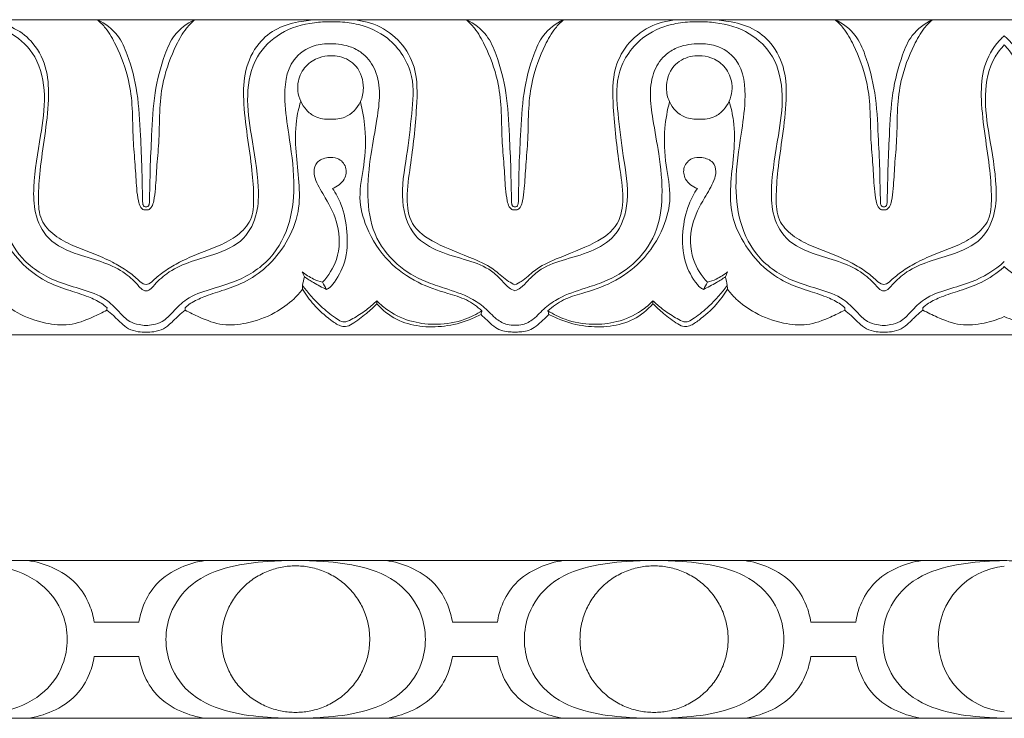
# Model space of a CAD drawing. Units: millimetres. Extents: x 9262 to 11533, y 7464 to 9960.
# Drawn here: x 9654 to 9723, y 7897 to 7946 of the extents above; entities that cross this region are included whole.
import ezdxf

# ---------------------------------------------------------------- set-up
doc = ezdxf.new("R2010")
doc.units = ezdxf.units.MM
doc.layers.get('0').update_dxf_attribs({"lineweight": 5})

msp = doc.modelspace()

# ---------------------------------------------------------------- linework, layer by layer
at = {"lineweight": 9}
for p, q in [((9648.168, 7908.104), (9660.668, 7908.104)), ((9660.653, 7908.104), (9673.153, 7908.104)), ((9673.153, 7908.104), (9685.653, 7908.104)), ((9685.653, 7908.104), (9698.154, 7908.104)), ((9698.154, 7908.104), (9710.653, 7908.104)), ((9710.653, 7908.104), (9722.583, 7908.104)), ((9659.1, 7903.794), (9660.668, 7903.794)), ((9662.221, 7903.794), (9660.653, 7903.794)), ((9684.085, 7903.794), (9685.653, 7903.794)), ((9685.653, 7903.794), (9687.221, 7903.794)), ((9710.653, 7903.794), (9709.086, 7903.794)), ((9712.221, 7903.794), (9710.653, 7903.794)), ((9659.1, 7901.415), (9660.668, 7901.415)), ((9660.653, 7901.415), (9662.221, 7901.415)), ((9685.653, 7901.415), (9684.085, 7901.415)), ((9687.221, 7901.415), (9685.653, 7901.415)), ((9710.653, 7901.415), (9709.086, 7901.415)), ((9712.221, 7901.415), (9710.653, 7901.415)), ((9660.668, 7897.104), (9648.168, 7897.104)), ((9673.153, 7897.104), (9660.653, 7897.104)), ((9685.653, 7897.104), (9673.153, 7897.104)), ((9698.154, 7897.104), (9685.653, 7897.104)), ((9710.653, 7897.104), (9698.154, 7897.104)), ((9722.583, 7897.104), (9710.653, 7897.104)), ((9722.583, 7897.104), (9734.513, 7897.104))]:
    msp.add_line(p, q, dxfattribs=at)
for points in [[(9662.719, 7945.851), (9636.989, 7945.851)], [(9662.719, 7945.851), (9688.448, 7945.851)], [(9714.178, 7945.851), (9688.448, 7945.851)], [(9714.178, 7945.851), (9722.583, 7945.851)], [(9730.988, 7945.851), (9722.583, 7945.851)], [(9662.719, 7923.851), (9636.989, 7923.851)], [(9662.719, 7923.851), (9688.448, 7923.851)], [(9714.178, 7923.851), (9688.448, 7923.851)], [(9714.178, 7923.851), (9722.583, 7923.851)], [(9730.988, 7923.851), (9722.583, 7923.851)]]:
    msp.add_lwpolyline(points)
msp.add_arc((9723.07, 7902.624), 5.103, 95.479, 264.521)
for points, knots in [([(9662.719, 7926.917), (9662.655, 7926.926), (9662.453, 7926.976), (9662.03, 7927.481), (9661.225, 7928.26), (9659.728, 7928.965), (9657.848, 7929.463), (9655.825, 7930.316), (9654.889, 7932.293), (9654.839, 7934.783), (9655.34, 7937.496), (9655.794, 7940.539), (9655.258, 7943.239), (9653.373, 7945.08), (9651.431, 7945.641), (9650.229, 7945.71), (9649.854, 7945.7)], [0, 0, 0, 0, 0.195558, 0.608332, 1.918133, 3.612175, 5.503823, 7.889422, 9.905503, 11.700598, 15.382727, 18.231732, 21.016906, 23.319607, 25.826392, 26.961144, 26.961144, 26.961144, 26.961144]), ([(9650.62, 7945.851), (9651.035, 7945.845), (9652.033, 7945.74), (9653.565, 7945.355), (9655.046, 7944.166), (9655.891, 7942.344), (9655.963, 7940.094), (9655.668, 7937.779), (9655.323, 7935.493), (9655.179, 7933.551), (9655.26, 7931.855), (9656.327, 7930.735), (9657.618, 7930.053), (9659.013, 7929.542), (9660.285, 7929.012), (9661.321, 7928.393), (9662.013, 7927.865), (9662.418, 7927.437), (9662.652, 7927.374), (9662.719, 7927.362)], [0, 0, 0, 0, 1.256801, 3.038014, 4.696258, 6.831093, 8.885068, 11.434713, 13.907206, 15.856239, 17.399106, 18.815712, 20.278333, 21.820367, 23.309165, 24.446718, 25.453182, 25.965795, 26.170889, 26.170889, 26.170889, 26.170889]), ([(9662.719, 7932.781), (9662.697, 7932.779), (9662.633, 7932.781), (9662.552, 7932.836), (9662.515, 7932.922), (9662.477, 7933.065), (9662.483, 7933.4), (9662.451, 7934.2), (9662.436, 7935.697), (9662.317, 7937.971), (9662.192, 7940.678), (9661.593, 7943.02), (9660.8, 7944.906), (9659.865, 7945.592), (9659.33, 7945.851)], [0, 0, 0, 0, 0.065077, 0.191778, 0.269182, 0.344514, 0.636553, 1.2738, 2.77714, 5.160779, 8.180743, 10.944867, 12.466832, 14.266769, 14.266769, 14.266769, 14.266769]), ([(9659.33, 7945.851), (9659.533, 7945.669), (9660.047, 7945.138), (9660.829, 7943.716), (9661.535, 7941.843), (9661.801, 7939.592), (9661.782, 7937.622), (9661.968, 7935.755), (9662.031, 7934.324), (9662.14, 7933.343), (9662.275, 7932.839), (9662.478, 7932.588), (9662.647, 7932.568), (9662.719, 7932.574)], [14.266769, 14.266769, 14.266769, 14.266769, 15.091801, 16.488024, 19.142675, 21.102503, 23.310836, 25.106526, 26.775576, 27.649383, 28.090353, 28.347394, 28.56593, 28.56593, 28.56593, 28.56593]), ([(9662.719, 7932.781), (9662.74, 7932.779), (9662.805, 7932.781), (9662.886, 7932.836), (9662.923, 7932.922), (9662.96, 7933.065), (9662.955, 7933.4), (9662.987, 7934.2), (9663.002, 7935.697), (9663.12, 7937.971), (9663.246, 7940.678), (9663.844, 7943.02), (9664.637, 7944.906), (9665.573, 7945.592), (9666.108, 7945.851)], [0, 0, 0, 0, 0.065077, 0.191778, 0.269182, 0.344514, 0.636553, 1.2738, 2.77714, 5.160779, 8.180743, 10.944867, 12.466832, 14.266769, 14.266769, 14.266769, 14.266769]), ([(9666.108, 7945.851), (9665.905, 7945.669), (9665.39, 7945.138), (9664.608, 7943.716), (9663.902, 7941.843), (9663.637, 7939.592), (9663.656, 7937.622), (9663.469, 7935.755), (9663.407, 7934.324), (9663.297, 7933.343), (9663.163, 7932.839), (9662.959, 7932.588), (9662.791, 7932.568), (9662.719, 7932.574)], [14.266769, 14.266769, 14.266769, 14.266769, 15.091801, 16.488024, 19.142675, 21.102503, 23.310836, 25.106526, 26.775576, 27.649383, 28.090353, 28.347394, 28.56593, 28.56593, 28.56593, 28.56593]), ([(9674.817, 7945.851), (9674.402, 7945.845), (9673.404, 7945.74), (9671.872, 7945.355), (9670.392, 7944.166), (9669.547, 7942.344), (9669.475, 7940.094), (9669.769, 7937.779), (9670.114, 7935.493), (9670.258, 7933.551), (9670.178, 7931.855), (9669.11, 7930.735), (9667.82, 7930.053), (9666.424, 7929.542), (9665.152, 7929.012), (9664.116, 7928.393), (9663.424, 7927.865), (9663.019, 7927.437), (9662.785, 7927.374), (9662.719, 7927.362)], [0, 0, 0, 0, 1.256801, 3.038014, 4.696258, 6.831093, 8.885068, 11.434713, 13.907206, 15.856239, 17.399106, 18.815712, 20.278333, 21.820367, 23.309165, 24.446718, 25.453182, 25.965795, 26.170889, 26.170889, 26.170889, 26.170889]), ([(9662.719, 7926.917), (9662.783, 7926.926), (9662.984, 7926.976), (9663.407, 7927.481), (9664.212, 7928.26), (9665.709, 7928.965), (9667.589, 7929.463), (9669.613, 7930.316), (9670.548, 7932.293), (9670.599, 7934.783), (9670.097, 7937.496), (9669.644, 7940.539), (9670.179, 7943.239), (9672.065, 7945.08), (9674.007, 7945.641), (9675.209, 7945.71), (9675.584, 7945.7)], [0, 0, 0, 0, 0.195558, 0.608332, 1.918133, 3.612175, 5.503823, 7.889422, 9.905503, 11.700598, 15.382727, 18.231732, 21.016906, 23.319607, 25.826392, 26.961144, 26.961144, 26.961144, 26.961144]), ([(9675.584, 7945.7), (9675.807, 7945.707), (9676.462, 7945.699), (9677.854, 7945.511), (9679.947, 7944.582), (9681.518, 7942.115), (9681.247, 7939.157), (9680.927, 7936.278), (9680.363, 7933.416), (9681.17, 7930.74), (9683.188, 7929.582), (9685.064, 7929.111), (9686.638, 7928.539), (9687.483, 7927.717), (9687.953, 7927.157), (9688.309, 7926.975), (9688.448, 7926.917)], [26.961144, 26.961144, 26.961144, 26.961144, 27.637215, 28.943023, 31.196243, 34.379307, 36.982085, 39.996258, 43.203874, 45.775573, 47.774204, 49.896288, 51.711108, 52.70739, 53.439821, 53.897032, 53.897032, 53.897032, 53.897032]), ([(9676.955, 7945.851), (9677.595, 7945.832), (9678.916, 7945.556), (9680.557, 7944.363), (9681.691, 7942.315), (9681.601, 7939.259), (9681.266, 7936.236), (9680.831, 7933.563), (9681.103, 7931.406), (9683.137, 7930.043), (9685.206, 7929.347), (9686.987, 7928.509), (9687.794, 7927.684), (9688.297, 7927.418), (9688.448, 7927.343)], [0, 0, 0, 0, 1.939852, 3.967313, 5.960467, 8.763543, 12.991847, 15.207272, 17.035601, 19.140498, 22.06749, 23.798498, 25.001336, 25.511654, 25.511654, 25.511654, 25.511654]), ([(9688.448, 7932.781), (9688.427, 7932.779), (9688.363, 7932.781), (9688.281, 7932.836), (9688.244, 7932.922), (9688.207, 7933.065), (9688.212, 7933.4), (9688.18, 7934.2), (9688.166, 7935.697), (9688.047, 7937.971), (9687.921, 7940.678), (9687.323, 7943.02), (9686.53, 7944.906), (9685.595, 7945.592), (9685.06, 7945.851)], [0, 0, 0, 0, 0.065077, 0.191778, 0.269182, 0.344514, 0.636553, 1.2738, 2.77714, 5.160779, 8.180743, 10.944867, 12.466832, 14.266769, 14.266769, 14.266769, 14.266769]), ([(9685.06, 7945.851), (9685.262, 7945.669), (9685.777, 7945.138), (9686.559, 7943.716), (9687.265, 7941.843), (9687.53, 7939.592), (9687.511, 7937.622), (9687.698, 7935.755), (9687.76, 7934.324), (9687.87, 7933.343), (9688.004, 7932.839), (9688.208, 7932.588), (9688.376, 7932.568), (9688.448, 7932.574)], [14.266769, 14.266769, 14.266769, 14.266769, 15.091801, 16.488024, 19.142675, 21.102503, 23.310836, 25.106526, 26.775576, 27.649383, 28.090353, 28.347394, 28.56593, 28.56593, 28.56593, 28.56593]), ([(9699.942, 7945.851), (9699.301, 7945.832), (9697.981, 7945.556), (9696.34, 7944.363), (9695.205, 7942.315), (9695.295, 7939.259), (9695.631, 7936.236), (9696.066, 7933.563), (9695.793, 7931.406), (9693.76, 7930.043), (9691.691, 7929.347), (9689.909, 7928.509), (9689.103, 7927.684), (9688.6, 7927.418), (9688.448, 7927.343)], [0, 0, 0, 0, 1.939852, 3.967313, 5.960467, 8.763543, 12.991847, 15.207272, 17.035601, 19.140498, 22.06749, 23.798498, 25.001336, 25.511654, 25.511654, 25.511654, 25.511654]), ([(9688.448, 7932.781), (9688.47, 7932.779), (9688.534, 7932.781), (9688.616, 7932.836), (9688.652, 7932.922), (9688.69, 7933.065), (9688.684, 7933.4), (9688.716, 7934.2), (9688.731, 7935.697), (9688.85, 7937.971), (9688.975, 7940.678), (9689.574, 7943.02), (9690.367, 7944.906), (9691.302, 7945.592), (9691.837, 7945.851)], [0, 0, 0, 0, 0.065077, 0.191778, 0.269182, 0.344514, 0.636553, 1.2738, 2.77714, 5.160779, 8.180743, 10.944867, 12.466832, 14.266769, 14.266769, 14.266769, 14.266769]), ([(9691.837, 7945.851), (9691.634, 7945.669), (9691.12, 7945.138), (9690.338, 7943.716), (9689.632, 7941.843), (9689.366, 7939.592), (9689.385, 7937.622), (9689.199, 7935.755), (9689.136, 7934.324), (9689.027, 7933.343), (9688.892, 7932.839), (9688.689, 7932.588), (9688.52, 7932.568), (9688.448, 7932.574)], [14.266769, 14.266769, 14.266769, 14.266769, 15.091801, 16.488024, 19.142675, 21.102503, 23.310836, 25.106526, 26.775576, 27.649383, 28.090353, 28.347394, 28.56593, 28.56593, 28.56593, 28.56593]), ([(9701.313, 7945.7), (9701.09, 7945.707), (9700.435, 7945.699), (9699.043, 7945.511), (9696.949, 7944.582), (9695.379, 7942.115), (9695.65, 7939.157), (9695.97, 7936.278), (9696.534, 7933.416), (9695.726, 7930.74), (9693.709, 7929.582), (9691.833, 7929.111), (9690.259, 7928.539), (9689.413, 7927.717), (9688.944, 7927.157), (9688.588, 7926.975), (9688.448, 7926.917)], [26.961144, 26.961144, 26.961144, 26.961144, 27.637215, 28.943023, 31.196243, 34.379307, 36.982085, 39.996258, 43.203874, 45.775573, 47.774204, 49.896288, 51.711108, 52.70739, 53.439821, 53.897032, 53.897032, 53.897032, 53.897032]), ([(9714.178, 7926.917), (9714.114, 7926.926), (9713.913, 7926.976), (9713.489, 7927.481), (9712.685, 7928.26), (9711.187, 7928.965), (9709.308, 7929.463), (9707.284, 7930.316), (9706.348, 7932.293), (9706.298, 7934.783), (9706.799, 7937.496), (9707.253, 7940.539), (9706.718, 7943.239), (9704.832, 7945.08), (9702.89, 7945.641), (9701.688, 7945.71), (9701.313, 7945.7)], [0, 0, 0, 0, 0.195558, 0.608332, 1.918133, 3.612175, 5.503823, 7.889422, 9.905503, 11.700598, 15.382727, 18.231732, 21.016906, 23.319607, 25.826392, 26.961144, 26.961144, 26.961144, 26.961144]), ([(9702.079, 7945.851), (9702.494, 7945.845), (9703.492, 7945.74), (9705.024, 7945.355), (9706.505, 7944.166), (9707.35, 7942.344), (9707.422, 7940.094), (9707.128, 7937.779), (9706.782, 7935.493), (9706.638, 7933.551), (9706.719, 7931.855), (9707.786, 7930.735), (9709.077, 7930.053), (9710.473, 7929.542), (9711.745, 7929.012), (9712.78, 7928.393), (9713.472, 7927.865), (9713.877, 7927.437), (9714.111, 7927.374), (9714.178, 7927.362)], [0, 0, 0, 0, 1.256801, 3.038014, 4.696258, 6.831093, 8.885068, 11.434713, 13.907206, 15.856239, 17.399106, 18.815712, 20.278333, 21.820367, 23.309165, 24.446718, 25.453182, 25.965795, 26.170889, 26.170889, 26.170889, 26.170889]), ([(9714.178, 7932.781), (9714.157, 7932.779), (9714.092, 7932.781), (9714.011, 7932.836), (9713.974, 7932.922), (9713.937, 7933.065), (9713.942, 7933.4), (9713.91, 7934.2), (9713.895, 7935.697), (9713.777, 7937.971), (9713.651, 7940.678), (9713.053, 7943.02), (9712.259, 7944.906), (9711.324, 7945.592), (9710.789, 7945.851)], [0, 0, 0, 0, 0.065077, 0.191778, 0.269182, 0.344514, 0.636553, 1.2738, 2.77714, 5.160779, 8.180743, 10.944867, 12.466832, 14.266769, 14.266769, 14.266769, 14.266769]), ([(9710.789, 7945.851), (9710.992, 7945.669), (9711.506, 7945.138), (9712.288, 7943.716), (9712.995, 7941.843), (9713.26, 7939.592), (9713.241, 7937.622), (9713.428, 7935.755), (9713.49, 7934.324), (9713.599, 7933.343), (9713.734, 7932.839), (9713.938, 7932.588), (9714.106, 7932.568), (9714.178, 7932.574)], [14.266769, 14.266769, 14.266769, 14.266769, 15.091801, 16.488024, 19.142675, 21.102503, 23.310836, 25.106526, 26.775576, 27.649383, 28.090353, 28.347394, 28.56593, 28.56593, 28.56593, 28.56593]), ([(9714.178, 7932.781), (9714.199, 7932.779), (9714.264, 7932.781), (9714.345, 7932.836), (9714.382, 7932.922), (9714.419, 7933.065), (9714.414, 7933.4), (9714.446, 7934.2), (9714.461, 7935.697), (9714.579, 7937.971), (9714.705, 7940.678), (9715.303, 7943.02), (9716.097, 7944.906), (9717.032, 7945.592), (9717.567, 7945.851)], [0, 0, 0, 0, 0.065077, 0.191778, 0.269182, 0.344514, 0.636553, 1.2738, 2.77714, 5.160779, 8.180743, 10.944867, 12.466832, 14.266769, 14.266769, 14.266769, 14.266769]), ([(9717.567, 7945.851), (9717.364, 7945.669), (9716.85, 7945.138), (9716.068, 7943.716), (9715.361, 7941.843), (9715.096, 7939.592), (9715.115, 7937.622), (9714.928, 7935.755), (9714.866, 7934.324), (9714.757, 7933.343), (9714.622, 7932.839), (9714.418, 7932.588), (9714.25, 7932.568), (9714.178, 7932.574)], [14.266769, 14.266769, 14.266769, 14.266769, 15.091801, 16.488024, 19.142675, 21.102503, 23.310836, 25.106526, 26.775576, 27.649383, 28.090353, 28.347394, 28.56593, 28.56593, 28.56593, 28.56593]), ([(9722.583, 7944.717), (9722.396, 7944.56), (9721.718, 7943.879), (9721.006, 7942.344), (9720.934, 7940.094), (9721.228, 7937.779), (9721.574, 7935.493), (9721.718, 7933.551), (9721.637, 7931.855), (9720.57, 7930.735), (9719.279, 7930.053), (9717.883, 7929.542), (9716.611, 7929.012), (9715.576, 7928.393), (9714.884, 7927.865), (9714.479, 7927.437), (9714.245, 7927.374), (9714.178, 7927.362)], [3.96062, 3.96062, 3.96062, 3.96062, 4.696258, 6.831093, 8.885068, 11.434713, 13.907206, 15.856239, 17.399106, 18.815712, 20.278333, 21.820367, 23.309165, 24.446718, 25.453182, 25.965795, 26.170889, 26.170889, 26.170889, 26.170889]), ([(9722.583, 7944.717), (9722.771, 7944.56), (9723.449, 7943.879), (9724.16, 7942.344), (9724.233, 7940.094), (9723.938, 7937.779), (9723.593, 7935.493), (9723.449, 7933.551), (9723.529, 7931.855), (9724.597, 7930.735), (9725.887, 7930.053), (9727.283, 7929.542), (9728.555, 7929.012), (9729.591, 7928.393), (9730.283, 7927.865), (9730.688, 7927.437), (9730.922, 7927.374), (9730.988, 7927.362)], [3.96062, 3.96062, 3.96062, 3.96062, 4.696258, 6.831093, 8.885068, 11.434713, 13.907206, 15.856239, 17.399106, 18.815712, 20.278333, 21.820367, 23.309165, 24.446718, 25.453182, 25.965795, 26.170889, 26.170889, 26.170889, 26.170889]), ([(9636.989, 7924.528), (9637.168, 7924.518), (9637.632, 7924.551), (9638.388, 7924.981), (9639.069, 7925.785), (9640.271, 7926.589), (9641.712, 7927.055), (9643.519, 7927.631), (9645.38, 7928.718), (9646.966, 7930.847), (9647.365, 7933.638), (9647.086, 7936.338), (9646.529, 7939.173), (9646.241, 7941.762), (9647.394, 7943.418), (9648.534, 7944.062), (9649.74, 7944.218), (9651.194, 7944.098), (9652.927, 7942.903), (9653.147, 7940.336), (9652.719, 7937.546), (9652.296, 7934.725), (9652.55, 7931.69), (9653.909, 7928.987), (9656.187, 7927.606), (9658.271, 7927.047), (9659.813, 7926.507), (9660.779, 7925.543), (9661.454, 7924.79), (9662.166, 7924.565), (9662.554, 7924.511), (9662.719, 7924.504)], [0, 0, 0, 0, 0.541366, 1.382095, 2.544187, 3.716942, 5.70133, 7.102254, 9.462686, 12.111231, 14.821042, 17.788626, 20.278446, 23.702259, 25.137488, 26.09661, 27.592589, 28.741167, 30.474978, 33.434285, 35.797636, 39.179286, 41.995785, 44.916791, 47.96607, 49.696999, 51.50033, 52.785161, 53.801579, 54.488065, 54.987527, 54.987527, 54.987527, 54.987527]), ([(9688.448, 7924.528), (9688.27, 7924.518), (9687.805, 7924.551), (9687.049, 7924.981), (9686.368, 7925.785), (9685.167, 7926.589), (9683.725, 7927.055), (9681.919, 7927.631), (9680.057, 7928.718), (9678.471, 7930.847), (9678.072, 7933.638), (9678.352, 7936.338), (9678.908, 7939.173), (9679.197, 7941.762), (9678.044, 7943.418), (9676.903, 7944.062), (9675.698, 7944.218), (9674.244, 7944.098), (9672.511, 7942.903), (9672.29, 7940.336), (9672.718, 7937.546), (9673.141, 7934.725), (9672.888, 7931.69), (9671.528, 7928.987), (9669.25, 7927.606), (9667.167, 7927.047), (9665.624, 7926.507), (9664.658, 7925.543), (9663.983, 7924.79), (9663.271, 7924.565), (9662.884, 7924.511), (9662.719, 7924.504)], [0, 0, 0, 0, 0.541366, 1.382095, 2.544187, 3.716942, 5.70133, 7.102254, 9.462686, 12.111231, 14.821042, 17.788626, 20.278446, 23.702259, 25.137488, 26.09661, 27.592589, 28.741167, 30.474978, 33.434285, 35.797636, 39.179286, 41.995785, 44.916791, 47.96607, 49.696999, 51.50033, 52.785161, 53.801579, 54.488065, 54.987527, 54.987527, 54.987527, 54.987527]), ([(9688.448, 7924.528), (9688.627, 7924.518), (9689.092, 7924.551), (9689.848, 7924.981), (9690.528, 7925.785), (9691.73, 7926.589), (9693.171, 7927.055), (9694.978, 7927.631), (9696.84, 7928.718), (9698.425, 7930.847), (9698.825, 7933.638), (9698.545, 7936.338), (9697.988, 7939.173), (9697.7, 7941.762), (9698.853, 7943.418), (9699.993, 7944.062), (9701.199, 7944.218), (9702.653, 7944.098), (9704.386, 7942.903), (9704.607, 7940.336), (9704.179, 7937.546), (9703.756, 7934.725), (9704.009, 7931.69), (9705.369, 7928.987), (9707.647, 7927.606), (9709.73, 7927.047), (9711.272, 7926.507), (9712.239, 7925.543), (9712.913, 7924.79), (9713.626, 7924.565), (9714.013, 7924.511), (9714.178, 7924.504)], [0, 0, 0, 0, 0.541366, 1.382095, 2.544187, 3.716942, 5.70133, 7.102254, 9.462686, 12.111231, 14.821042, 17.788626, 20.278446, 23.702259, 25.137488, 26.09661, 27.592589, 28.741167, 30.474978, 33.434285, 35.797636, 39.179286, 41.995785, 44.916791, 47.96607, 49.696999, 51.50033, 52.785161, 53.801579, 54.488065, 54.987527, 54.987527, 54.987527, 54.987527]), ([(9714.178, 7926.917), (9714.242, 7926.926), (9714.443, 7926.976), (9714.867, 7927.481), (9715.671, 7928.26), (9717.169, 7928.965), (9719.048, 7929.463), (9721.072, 7930.316), (9722.008, 7932.293), (9722.058, 7934.783), (9721.557, 7937.496), (9721.103, 7940.539), (9721.554, 7942.815), (9722.338, 7943.838), (9722.583, 7944.093)], [0, 0, 0, 0, 0.195558, 0.608332, 1.918133, 3.612175, 5.503823, 7.889422, 9.905503, 11.700598, 15.382727, 18.231732, 21.016906, 22.073313, 22.073313, 22.073313, 22.073313]), ([(9730.988, 7926.917), (9730.924, 7926.926), (9730.723, 7926.976), (9730.3, 7927.481), (9729.495, 7928.26), (9727.998, 7928.965), (9726.118, 7929.463), (9724.095, 7930.316), (9723.159, 7932.293), (9723.108, 7934.783), (9723.61, 7937.496), (9724.063, 7940.539), (9723.612, 7942.815), (9722.829, 7943.838), (9722.583, 7944.093)], [0, 0, 0, 0, 0.195558, 0.608332, 1.918133, 3.612175, 5.503823, 7.889422, 9.905503, 11.700598, 15.382727, 18.231732, 21.016906, 22.073313, 22.073313, 22.073313, 22.073313]), ([(9675.584, 7938.905), (9675.919, 7938.883), (9676.798, 7938.986), (9677.703, 7939.92), (9677.986, 7941.282), (9677.572, 7942.653), (9676.452, 7943.29), (9675.795, 7943.338), (9675.584, 7943.326)], [14.285521, 14.285521, 14.285521, 14.285521, 15.304228, 16.854794, 17.81862, 19.45601, 20.789001, 21.431029, 21.431029, 21.431029, 21.431029]), ([(9701.313, 7938.905), (9700.977, 7938.883), (9700.098, 7938.986), (9699.194, 7939.92), (9698.91, 7941.282), (9699.325, 7942.653), (9700.445, 7943.29), (9701.101, 7943.338), (9701.313, 7943.326)], [14.285521, 14.285521, 14.285521, 14.285521, 15.304228, 16.854794, 17.81862, 19.45601, 20.789001, 21.431029, 21.431029, 21.431029, 21.431029]), ([(9675.584, 7943.326), (9675.313, 7943.328), (9674.678, 7943.232), (9673.779, 7942.658), (9673.315, 7941.73), (9673.275, 7940.848), (9673.468, 7940.143), (9673.878, 7939.516), (9674.571, 7938.976), (9675.219, 7938.878), (9675.584, 7938.905)], [7.145508, 7.145508, 7.145508, 7.145508, 7.964478, 9.051852, 10.241329, 10.944052, 11.689024, 12.41783, 13.178018, 14.285521, 14.285521, 14.285521, 14.285521]), ([(9701.313, 7943.326), (9701.584, 7943.328), (9702.219, 7943.232), (9703.117, 7942.658), (9703.582, 7941.73), (9703.622, 7940.848), (9703.429, 7940.143), (9703.018, 7939.516), (9702.326, 7938.976), (9701.678, 7938.878), (9701.313, 7938.905)], [7.145508, 7.145508, 7.145508, 7.145508, 7.964478, 9.051852, 10.241329, 10.944052, 11.689024, 12.41783, 13.178018, 14.285521, 14.285521, 14.285521, 14.285521]), ([(9659.998, 7925.751), (9659.871, 7925.862), (9659.473, 7926.172), (9658.595, 7926.561), (9657.342, 7926.968), (9655.803, 7927.484), (9654.202, 7928.587), (9652.844, 7930.273), (9651.98, 7932.354), (9652.02, 7934.541), (9652.298, 7936.631), (9652.332, 7938.544), (9652.066, 7939.711), (9651.932, 7940.154)], [3.441042, 3.441042, 3.441042, 3.441042, 3.948506, 4.963141, 6.323234, 7.946052, 9.855736, 12.115719, 14.430523, 16.505305, 18.641306, 20.841771, 22.242887, 22.242887, 22.242887, 22.242887]), ([(9665.44, 7925.751), (9665.566, 7925.862), (9665.964, 7926.172), (9666.843, 7926.561), (9668.095, 7926.968), (9669.634, 7927.484), (9671.236, 7928.587), (9672.594, 7930.273), (9673.458, 7932.354), (9673.418, 7934.541), (9673.14, 7936.631), (9673.106, 7938.544), (9673.371, 7939.711), (9673.505, 7940.154)], [3.441042, 3.441042, 3.441042, 3.441042, 3.948506, 4.963141, 6.323234, 7.946052, 9.855736, 12.115719, 14.430523, 16.505305, 18.641306, 20.841771, 22.242887, 22.242887, 22.242887, 22.242887]), ([(9686.145, 7925.537), (9685.817, 7925.831), (9685.079, 7926.367), (9683.497, 7926.824), (9681.558, 7927.449), (9679.465, 7928.964), (9678.081, 7931.087), (9677.464, 7933.485), (9677.987, 7935.788), (9678.084, 7938.044), (9677.823, 7939.518), (9677.666, 7940.119)], [7.99361, 7.99361, 7.99361, 7.99361, 9.328112, 10.701083, 12.948754, 15.475538, 18.347251, 20.468391, 22.767335, 25.388989, 27.268573, 27.268573, 27.268573, 27.268573]), ([(9690.751, 7925.537), (9691.079, 7925.831), (9691.818, 7926.367), (9693.4, 7926.824), (9695.339, 7927.449), (9697.432, 7928.964), (9698.816, 7931.087), (9699.433, 7933.485), (9698.91, 7935.788), (9698.812, 7938.044), (9699.074, 7939.518), (9699.231, 7940.119)], [7.99361, 7.99361, 7.99361, 7.99361, 9.328112, 10.701083, 12.948754, 15.475538, 18.347251, 20.468391, 22.767335, 25.388989, 27.268573, 27.268573, 27.268573, 27.268573]), ([(9711.457, 7925.751), (9711.331, 7925.862), (9710.932, 7926.172), (9710.054, 7926.561), (9708.801, 7926.968), (9707.262, 7927.484), (9705.661, 7928.587), (9704.303, 7930.273), (9703.439, 7932.354), (9703.479, 7934.541), (9703.757, 7936.631), (9703.791, 7938.544), (9703.525, 7939.711), (9703.391, 7940.154)], [3.441042, 3.441042, 3.441042, 3.441042, 3.948506, 4.963141, 6.323234, 7.946052, 9.855736, 12.115719, 14.430523, 16.505305, 18.641306, 20.841771, 22.242887, 22.242887, 22.242887, 22.242887]), ([(9675.027, 7927.526), (9675.447, 7927.98), (9676.245, 7929.226), (9676.265, 7931.481), (9675.355, 7933.237), (9674.624, 7934.385), (9674.369, 7935.253), (9674.597, 7936.006), (9675.353, 7936.263), (9676.155, 7936.242), (9676.765, 7935.584), (9676.623, 7934.588), (9676.051, 7934.195), (9675.725, 7934.078)], [0, 0, 0, 0, 1.874038, 4.324379, 6.401522, 7.792913, 8.437542, 9.094752, 9.934501, 10.623089, 11.451181, 12.292034, 13.341331, 13.341331, 13.341331, 13.341331]), ([(9701.87, 7927.526), (9701.449, 7927.98), (9700.652, 7929.226), (9700.632, 7931.481), (9701.542, 7933.237), (9702.272, 7934.385), (9702.528, 7935.253), (9702.299, 7936.006), (9701.544, 7936.263), (9700.742, 7936.242), (9700.132, 7935.584), (9700.274, 7934.588), (9700.845, 7934.195), (9701.172, 7934.078)], [0, 0, 0, 0, 1.874038, 4.324379, 6.401522, 7.792913, 8.437542, 9.094752, 9.934501, 10.623089, 11.451181, 12.292034, 13.341331, 13.341331, 13.341331, 13.341331]), ([(9675.725, 7934.078), (9675.955, 7933.732), (9676.467, 7932.777), (9676.818, 7931.008), (9676.732, 7929.006), (9676.065, 7927.775), (9675.604, 7927.22), (9675.466, 7927.102), (9675.353, 7927.045), (9675.306, 7927.026)], [13.341331, 13.341331, 13.341331, 13.341331, 14.600598, 16.588382, 18.738369, 20.528696, 20.692758, 20.920985, 21.073368, 21.073368, 21.073368, 21.073368]), ([(9701.172, 7934.078), (9700.942, 7933.732), (9700.43, 7932.777), (9700.079, 7931.008), (9700.165, 7929.006), (9700.832, 7927.775), (9701.293, 7927.22), (9701.431, 7927.102), (9701.544, 7927.045), (9701.59, 7927.026)], [13.341331, 13.341331, 13.341331, 13.341331, 14.600598, 16.588382, 18.738369, 20.528696, 20.692758, 20.920985, 21.073368, 21.073368, 21.073368, 21.073368]), ([(9722.583, 7928.981), (9721.933, 7928.35), (9720.608, 7927.579), (9718.626, 7927.047), (9717.084, 7926.507), (9716.117, 7925.543), (9715.443, 7924.79), (9714.73, 7924.565), (9714.343, 7924.511), (9714.178, 7924.504)], [45.237561, 45.237561, 45.237561, 45.237561, 47.96607, 49.696999, 51.50033, 52.785161, 53.801579, 54.488065, 54.987527, 54.987527, 54.987527, 54.987527]), ([(9673.61, 7928.264), (9673.85, 7928.059), (9674.305, 7927.761), (9674.813, 7927.58), (9675.027, 7927.526)], [1.010196, 1.010196, 1.010196, 1.010196, 1.965169, 2.633429, 2.633429, 2.633429, 2.633429]), ([(9703.287, 7928.264), (9703.047, 7928.059), (9702.592, 7927.761), (9702.083, 7927.58), (9701.87, 7927.526)], [1.010196, 1.010196, 1.010196, 1.010196, 1.965169, 2.633429, 2.633429, 2.633429, 2.633429]), ([(9716.899, 7925.751), (9717.025, 7925.862), (9717.424, 7926.172), (9718.302, 7926.561), (9719.554, 7926.968), (9721.094, 7927.484), (9722.087, 7928.168), (9722.569, 7928.608), (9722.583, 7928.621)], [3.441042, 3.441042, 3.441042, 3.441042, 3.948506, 4.963141, 6.323234, 7.946052, 9.855736, 9.915184, 9.915184, 9.915184, 9.915184]), ([(9728.267, 7925.751), (9728.141, 7925.862), (9727.743, 7926.172), (9726.864, 7926.561), (9725.612, 7926.968), (9724.073, 7927.484), (9723.08, 7928.168), (9722.598, 7928.608), (9722.583, 7928.621)], [3.441042, 3.441042, 3.441042, 3.441042, 3.948506, 4.963141, 6.323234, 7.946052, 9.855736, 9.915184, 9.915184, 9.915184, 9.915184]), ([(9675.306, 7927.026), (9674.996, 7927.169), (9674.468, 7927.445), (9673.966, 7927.766), (9673.759, 7927.91)], [21.073368, 21.073368, 21.073368, 21.073368, 22.107941, 22.87372, 22.87372, 22.87372, 22.87372]), ([(9701.59, 7927.026), (9701.901, 7927.169), (9702.429, 7927.445), (9702.93, 7927.766), (9703.138, 7927.91)], [21.073368, 21.073368, 21.073368, 21.073368, 22.107941, 22.87372, 22.87372, 22.87372, 22.87372]), ([(9659.99, 7925.588), (9659.669, 7925.403), (9658.822, 7924.998), (9657.403, 7924.449), (9655.547, 7924.642), (9653.834, 7925.255), (9652.554, 7926.172), (9651.988, 7926.807), (9651.807, 7927.041)], [0, 0, 0, 0, 1.12148, 2.851719, 4.505307, 6.640235, 8.311519, 9.207217, 9.207217, 9.207217, 9.207217]), ([(9665.447, 7925.588), (9665.768, 7925.403), (9666.615, 7924.998), (9668.034, 7924.449), (9669.891, 7924.642), (9671.604, 7925.255), (9672.883, 7926.172), (9673.45, 7926.807), (9673.631, 7927.041)], [0, 0, 0, 0, 1.12148, 2.851719, 4.505307, 6.640235, 8.311519, 9.207217, 9.207217, 9.207217, 9.207217]), ([(9678.825, 7926.03), (9678.59, 7925.79), (9678.033, 7925.283), (9677.323, 7924.735), (9676.681, 7924.383), (9676.124, 7924.503), (9675.379, 7925.047), (9674.437, 7925.858), (9673.859, 7926.661), (9673.631, 7927.041)], [8.180804, 8.180804, 8.180804, 8.180804, 9.197635, 10.446256, 10.945235, 11.30692, 12.093533, 13.714296, 15.059405, 15.059405, 15.059405, 15.059405]), ([(9673.635, 7927.305), (9674.013, 7926.785), (9674.733, 7925.968), (9675.698, 7925.189), (9676.25, 7924.814), (9676.558, 7924.735), (9676.876, 7924.834), (9677.418, 7925.146), (9678.122, 7925.598), (9678.615, 7926.032), (9678.82, 7926.231)], [9.473743, 9.473743, 9.473743, 9.473743, 11.422902, 12.737939, 13.232909, 13.429291, 13.672198, 14.210497, 15.330961, 16.194524, 16.194524, 16.194524, 16.194524]), ([(9698.072, 7926.03), (9698.306, 7925.79), (9698.863, 7925.283), (9699.574, 7924.735), (9700.216, 7924.383), (9700.773, 7924.503), (9701.518, 7925.047), (9702.46, 7925.858), (9703.037, 7926.661), (9703.266, 7927.041)], [8.180804, 8.180804, 8.180804, 8.180804, 9.197635, 10.446256, 10.945235, 11.30692, 12.093533, 13.714296, 15.059405, 15.059405, 15.059405, 15.059405]), ([(9703.262, 7927.305), (9702.884, 7926.785), (9702.164, 7925.968), (9701.198, 7925.189), (9700.646, 7924.814), (9700.339, 7924.735), (9700.021, 7924.834), (9699.479, 7925.146), (9698.774, 7925.598), (9698.281, 7926.032), (9698.077, 7926.231)], [9.473743, 9.473743, 9.473743, 9.473743, 11.422902, 12.737939, 13.232909, 13.429291, 13.672198, 14.210497, 15.330961, 16.194524, 16.194524, 16.194524, 16.194524]), ([(9711.45, 7925.588), (9711.128, 7925.403), (9710.282, 7924.998), (9708.862, 7924.449), (9707.006, 7924.642), (9705.293, 7925.255), (9704.013, 7926.172), (9703.447, 7926.807), (9703.266, 7927.041)], [0, 0, 0, 0, 1.12148, 2.851719, 4.505307, 6.640235, 8.311519, 9.207217, 9.207217, 9.207217, 9.207217]), ([(9678.82, 7926.231), (9679.066, 7925.977), (9679.818, 7925.338), (9681.262, 7924.706), (9683.112, 7924.511), (9684.778, 7924.801), (9685.77, 7925.298), (9686.145, 7925.537)], [0, 0, 0, 0, 1.071159, 2.967849, 4.665218, 6.645743, 7.99361, 7.99361, 7.99361, 7.99361]), ([(9698.077, 7926.231), (9697.83, 7925.977), (9697.078, 7925.338), (9695.634, 7924.706), (9693.785, 7924.511), (9692.119, 7924.801), (9691.127, 7925.298), (9690.751, 7925.537)], [0, 0, 0, 0, 1.071159, 2.967849, 4.665218, 6.645743, 7.99361, 7.99361, 7.99361, 7.99361]), ([(9662.719, 7924.054), (9662.539, 7924.043), (9662.123, 7924.063), (9661.494, 7924.236), (9660.946, 7924.695), (9660.484, 7925.173), (9660.143, 7925.461), (9659.99, 7925.588)], [0, 0, 0, 0, 0.544339, 1.258271, 1.925527, 2.675292, 3.275587, 3.275587, 3.275587, 3.275587]), ([(9662.719, 7924.054), (9662.898, 7924.043), (9663.315, 7924.063), (9663.944, 7924.236), (9664.492, 7924.695), (9664.953, 7925.173), (9665.294, 7925.461), (9665.447, 7925.588)], [0, 0, 0, 0, 0.544339, 1.258271, 1.925527, 2.675292, 3.275587, 3.275587, 3.275587, 3.275587]), ([(9686.083, 7925.279), (9685.816, 7925.138), (9684.999, 7924.766), (9683.56, 7924.404), (9681.814, 7924.388), (9680.12, 7924.844), (9679.207, 7925.594), (9678.825, 7926.03)], [0.268156, 0.268156, 0.268156, 0.268156, 1.18276, 2.978904, 4.713368, 6.427151, 8.180804, 8.180804, 8.180804, 8.180804]), ([(9690.814, 7925.279), (9691.081, 7925.138), (9691.898, 7924.766), (9693.336, 7924.404), (9695.083, 7924.388), (9696.777, 7924.844), (9697.69, 7925.594), (9698.072, 7926.03)], [0.268156, 0.268156, 0.268156, 0.268156, 1.18276, 2.978904, 4.713368, 6.427151, 8.180804, 8.180804, 8.180804, 8.180804]), ([(9714.178, 7924.054), (9713.999, 7924.043), (9713.582, 7924.063), (9712.953, 7924.236), (9712.405, 7924.695), (9711.943, 7925.173), (9711.602, 7925.461), (9711.45, 7925.588)], [0, 0, 0, 0, 0.544339, 1.258271, 1.925527, 2.675292, 3.275587, 3.275587, 3.275587, 3.275587]), ([(9714.178, 7924.054), (9714.357, 7924.043), (9714.774, 7924.063), (9715.403, 7924.236), (9715.951, 7924.695), (9716.412, 7925.173), (9716.754, 7925.461), (9716.906, 7925.588)], [0, 0, 0, 0, 0.544339, 1.258271, 1.925527, 2.675292, 3.275587, 3.275587, 3.275587, 3.275587]), ([(9716.906, 7925.588), (9717.228, 7925.403), (9718.074, 7924.998), (9719.494, 7924.449), (9721.133, 7924.62), (9722.131, 7924.931), (9722.583, 7925.126)], [0, 0, 0, 0, 1.12148, 2.851719, 4.505307, 5.994781, 5.994781, 5.994781, 5.994781]), ([(9728.26, 7925.588), (9727.939, 7925.403), (9727.092, 7924.998), (9725.673, 7924.449), (9724.034, 7924.62), (9723.035, 7924.931), (9722.583, 7925.126)], [0, 0, 0, 0, 1.12148, 2.851719, 4.505307, 5.994781, 5.994781, 5.994781, 5.994781]), ([(9686.083, 7925.279), (9686.255, 7925.102), (9686.589, 7924.795), (9687.056, 7924.357), (9687.576, 7924.117), (9688.045, 7924.058), (9688.332, 7924.051), (9688.448, 7924.054)], [0, 0, 0, 0, 0.746661, 1.376056, 1.928164, 2.4454, 2.797055, 2.797055, 2.797055, 2.797055]), ([(9690.814, 7925.279), (9690.642, 7925.102), (9690.308, 7924.795), (9689.841, 7924.357), (9689.321, 7924.117), (9688.851, 7924.058), (9688.564, 7924.051), (9688.448, 7924.054)], [0, 0, 0, 0, 0.746661, 1.376056, 1.928164, 2.4454, 2.797055, 2.797055, 2.797055, 2.797055])]:
    msp.add_open_spline(points, degree=3, knots=knots)
for points in [[(9673.759, 7927.91), (9673.709, 7928.028), (9673.66, 7928.146), (9673.61, 7928.264)], [(9703.138, 7927.91), (9703.188, 7928.028), (9703.237, 7928.146), (9703.287, 7928.264)], [(9673.635, 7927.305), (9673.676, 7927.507), (9673.717, 7927.709), (9673.759, 7927.91)], [(9703.262, 7927.305), (9703.221, 7927.507), (9703.179, 7927.709), (9703.138, 7927.91)], [(9673.631, 7927.041), (9673.632, 7927.129), (9673.633, 7927.217), (9673.635, 7927.305)], [(9675.027, 7927.526), (9675.12, 7927.359), (9675.213, 7927.193), (9675.306, 7927.026)], [(9701.87, 7927.526), (9701.777, 7927.359), (9701.684, 7927.193), (9701.59, 7927.026)], [(9703.266, 7927.041), (9703.265, 7927.129), (9703.263, 7927.217), (9703.262, 7927.305)], [(9678.82, 7926.231), (9678.822, 7926.164), (9678.823, 7926.097), (9678.825, 7926.03)], [(9698.077, 7926.231), (9698.075, 7926.164), (9698.073, 7926.097), (9698.072, 7926.03)], [(9659.99, 7925.588), (9659.993, 7925.642), (9659.995, 7925.697), (9659.998, 7925.751)], [(9665.447, 7925.588), (9665.445, 7925.642), (9665.442, 7925.697), (9665.44, 7925.751)], [(9686.145, 7925.537), (9686.125, 7925.451), (9686.104, 7925.365), (9686.083, 7925.279)], [(9690.751, 7925.537), (9690.772, 7925.451), (9690.793, 7925.365), (9690.814, 7925.279)], [(9711.45, 7925.588), (9711.452, 7925.642), (9711.454, 7925.697), (9711.457, 7925.751)], [(9716.906, 7925.588), (9716.904, 7925.642), (9716.902, 7925.697), (9716.899, 7925.751)]]:
    msp.add_open_spline(points, degree=3)
for points, knots in [([(9657.216, 7902.604), (9657.213, 7903.201), (9657.113, 7903.803), (9656.899, 7904.367), (9656.595, 7905.171), (9656.058, 7905.897), (9655.386, 7906.438), (9654.621, 7907.054), (9653.678, 7907.43), (9652.719, 7907.666), (9651.863, 7907.878), (9650.994, 7907.979), (9650.12, 7908.042), (9649.471, 7908.088), (9648.819, 7908.114), (9648.168, 7908.104)], [1052.765607, 1052.765607, 1052.765607, 1052.765607, 1053.765607, 1053.765607, 1053.765607, 1054.765607, 1054.765607, 1054.765607, 1055.765607, 1055.765607, 1055.765607, 1056.765607, 1056.765607, 1056.765607, 1057.765607, 1057.765607, 1057.765607, 1057.765607]), ([(9654.475, 7908.104), (9655.057, 7908.026), (9655.629, 7907.863), (9656.171, 7907.623), (9656.795, 7907.347), (9657.379, 7906.969), (9657.842, 7906.477), (9658.244, 7906.051), (9658.554, 7905.538), (9658.773, 7904.995), (9658.929, 7904.607), (9659.039, 7904.204), (9659.1, 7903.794)], [0, 0, 0, 0, 1, 1, 1, 2, 2, 2, 3, 3, 3, 4, 4, 4, 4]), ([(9666.847, 7908.104), (9666.264, 7908.026), (9665.692, 7907.863), (9665.151, 7907.623), (9664.526, 7907.347), (9663.942, 7906.969), (9663.479, 7906.477), (9663.078, 7906.051), (9662.767, 7905.538), (9662.548, 7904.995), (9662.392, 7904.607), (9662.282, 7904.204), (9662.221, 7903.794)], [0, 0, 0, 0, 1, 1, 1, 2, 2, 2, 3, 3, 3, 4, 4, 4, 4]), ([(9673.153, 7908.104), (9672.503, 7908.114), (9671.851, 7908.088), (9671.201, 7908.042), (9670.328, 7907.979), (9669.458, 7907.878), (9668.602, 7907.666), (9667.643, 7907.43), (9666.701, 7907.054), (9665.935, 7906.438), (9665.263, 7905.897), (9664.727, 7905.171), (9664.422, 7904.367), (9664.209, 7903.803), (9664.109, 7903.201), (9664.106, 7902.604)], [909.287573, 909.287573, 909.287573, 909.287573, 910.287573, 910.287573, 910.287573, 911.287573, 911.287573, 911.287573, 912.287573, 912.287573, 912.287573, 913.287573, 913.287573, 913.287573, 914.287573, 914.287573, 914.287573, 914.287573]), ([(9682.201, 7902.604), (9682.198, 7903.201), (9682.098, 7903.803), (9681.885, 7904.367), (9681.58, 7905.171), (9681.044, 7905.897), (9680.372, 7906.438), (9679.606, 7907.054), (9678.664, 7907.43), (9677.705, 7907.666), (9676.849, 7907.878), (9675.979, 7907.979), (9675.106, 7908.042), (9674.456, 7908.088), (9673.804, 7908.114), (9673.153, 7908.104)], [924.287573, 924.287573, 924.287573, 924.287573, 925.287573, 925.287573, 925.287573, 926.287573, 926.287573, 926.287573, 927.287573, 927.287573, 927.287573, 928.287573, 928.287573, 928.287573, 929.287573, 929.287573, 929.287573, 929.287573]), ([(9679.46, 7908.104), (9680.043, 7908.026), (9680.615, 7907.863), (9681.156, 7907.623), (9681.781, 7907.347), (9682.365, 7906.969), (9682.828, 7906.477), (9683.23, 7906.051), (9683.54, 7905.538), (9683.759, 7904.995), (9683.915, 7904.607), (9684.025, 7904.204), (9684.085, 7903.794)], [0, 0, 0, 0, 1, 1, 1, 2, 2, 2, 3, 3, 3, 4, 4, 4, 4]), ([(9687.221, 7903.794), (9687.282, 7904.204), (9687.392, 7904.607), (9687.548, 7904.995), (9687.767, 7905.538), (9688.077, 7906.051), (9688.479, 7906.477), (9688.942, 7906.969), (9689.526, 7907.347), (9690.151, 7907.623), (9690.692, 7907.863), (9691.264, 7908.026), (9691.847, 7908.104)], [9.549363, 9.549363, 9.549363, 9.549363, 10.549363, 10.549363, 10.549363, 11.549363, 11.549363, 11.549363, 12.549363, 12.549363, 12.549363, 13.549363, 13.549363, 13.549363, 13.549363]), ([(9689.106, 7902.604), (9689.109, 7903.201), (9689.209, 7903.803), (9689.422, 7904.367), (9689.727, 7905.171), (9690.263, 7905.897), (9690.935, 7906.438), (9691.701, 7907.054), (9692.644, 7907.43), (9693.602, 7907.666), (9694.458, 7907.878), (9695.328, 7907.979), (9696.201, 7908.042), (9696.851, 7908.088), (9697.503, 7908.114), (9698.154, 7908.104)], [988.526763, 988.526763, 988.526763, 988.526763, 989.526763, 989.526763, 989.526763, 990.526763, 990.526763, 990.526763, 991.526763, 991.526763, 991.526763, 992.526763, 992.526763, 992.526763, 993.526763, 993.526763, 993.526763, 993.526763]), ([(9698.154, 7908.104), (9698.805, 7908.114), (9699.456, 7908.088), (9700.106, 7908.042), (9700.979, 7907.979), (9701.849, 7907.878), (9702.705, 7907.666), (9703.664, 7907.43), (9704.606, 7907.054), (9705.372, 7906.438), (9706.044, 7905.897), (9706.58, 7905.171), (9706.885, 7904.367), (9707.098, 7903.803), (9707.198, 7903.201), (9707.201, 7902.604)], [973.526763, 973.526763, 973.526763, 973.526763, 974.526763, 974.526763, 974.526763, 975.526763, 975.526763, 975.526763, 976.526763, 976.526763, 976.526763, 977.526763, 977.526763, 977.526763, 978.526763, 978.526763, 978.526763, 978.526763]), ([(9709.086, 7903.794), (9709.025, 7904.204), (9708.915, 7904.607), (9708.759, 7904.995), (9708.54, 7905.538), (9708.229, 7906.051), (9707.828, 7906.477), (9707.365, 7906.969), (9706.781, 7907.347), (9706.156, 7907.623), (9705.615, 7907.863), (9705.043, 7908.026), (9704.46, 7908.104)], [9.549019, 9.549019, 9.549019, 9.549019, 10.549019, 10.549019, 10.549019, 11.549019, 11.549019, 11.549019, 12.549019, 12.549019, 12.549019, 13.549019, 13.549019, 13.549019, 13.549019]), ([(9716.847, 7908.104), (9716.264, 7908.026), (9715.692, 7907.863), (9715.151, 7907.623), (9714.526, 7907.347), (9713.942, 7906.969), (9713.479, 7906.477), (9713.077, 7906.051), (9712.767, 7905.538), (9712.548, 7904.995), (9712.392, 7904.607), (9712.282, 7904.204), (9712.221, 7903.794)], [0, 0, 0, 0, 1, 1, 1, 2, 2, 2, 3, 3, 3, 4, 4, 4, 4]), ([(9722.583, 7908.104), (9722.122, 7908.097), (9721.661, 7908.075), (9721.201, 7908.042), (9720.328, 7907.979), (9719.459, 7907.878), (9718.602, 7907.666), (9717.643, 7907.43), (9716.701, 7907.054), (9715.935, 7906.438), (9715.263, 7905.897), (9714.727, 7905.171), (9714.422, 7904.367), (9714.209, 7903.803), (9714.109, 7903.201), (9714.106, 7902.604)], [1038.057511, 1038.057511, 1038.057511, 1038.057511, 1038.765607, 1038.765607, 1038.765607, 1039.765607, 1039.765607, 1039.765607, 1040.765607, 1040.765607, 1040.765607, 1041.765607, 1041.765607, 1041.765607, 1042.765607, 1042.765607, 1042.765607, 1042.765607]), ([(9722.583, 7908.104), (9723.044, 7908.097), (9723.505, 7908.075), (9723.965, 7908.042), (9724.839, 7907.979), (9725.708, 7907.878), (9726.564, 7907.666), (9727.523, 7907.43), (9728.465, 7907.054), (9729.231, 7906.438), (9729.904, 7905.897), (9730.44, 7905.171), (9730.744, 7904.367), (9730.958, 7903.803), (9731.057, 7903.201), (9731.061, 7902.604)], [1038.057511, 1038.057511, 1038.057511, 1038.057511, 1038.765607, 1038.765607, 1038.765607, 1039.765607, 1039.765607, 1039.765607, 1040.765607, 1040.765607, 1040.765607, 1041.765607, 1041.765607, 1041.765607, 1042.765607, 1042.765607, 1042.765607, 1042.765607]), ([(9648.168, 7897.104), (9648.819, 7897.095), (9649.471, 7897.12), (9650.12, 7897.167), (9650.994, 7897.23), (9651.863, 7897.331), (9652.719, 7897.542), (9653.678, 7897.779), (9654.621, 7898.155), (9655.386, 7898.771), (9656.058, 7899.311), (9656.595, 7900.037), (9656.899, 7900.842), (9657.113, 7901.406), (9657.213, 7902.008), (9657.216, 7902.604)], [1047.765607, 1047.765607, 1047.765607, 1047.765607, 1048.765607, 1048.765607, 1048.765607, 1049.765607, 1049.765607, 1049.765607, 1050.765607, 1050.765607, 1050.765607, 1051.765607, 1051.765607, 1051.765607, 1052.765607, 1052.765607, 1052.765607, 1052.765607]), ([(9664.106, 7902.604), (9664.109, 7902.008), (9664.209, 7901.406), (9664.422, 7900.842), (9664.727, 7900.037), (9665.263, 7899.311), (9665.935, 7898.771), (9666.701, 7898.155), (9667.643, 7897.779), (9668.602, 7897.542), (9669.458, 7897.331), (9670.328, 7897.23), (9671.201, 7897.167), (9671.851, 7897.12), (9672.503, 7897.095), (9673.153, 7897.104)], [914.287573, 914.287573, 914.287573, 914.287573, 915.287573, 915.287573, 915.287573, 916.287573, 916.287573, 916.287573, 917.287573, 917.287573, 917.287573, 918.287573, 918.287573, 918.287573, 919.287573, 919.287573, 919.287573, 919.287573]), ([(9673.153, 7897.104), (9673.804, 7897.095), (9674.456, 7897.12), (9675.106, 7897.167), (9675.979, 7897.23), (9676.849, 7897.331), (9677.705, 7897.542), (9678.664, 7897.779), (9679.606, 7898.155), (9680.372, 7898.771), (9681.044, 7899.311), (9681.58, 7900.037), (9681.885, 7900.842), (9682.098, 7901.406), (9682.198, 7902.008), (9682.201, 7902.604)], [919.287573, 919.287573, 919.287573, 919.287573, 920.287573, 920.287573, 920.287573, 921.287573, 921.287573, 921.287573, 922.287573, 922.287573, 922.287573, 923.287573, 923.287573, 923.287573, 924.287573, 924.287573, 924.287573, 924.287573]), ([(9698.154, 7897.104), (9697.503, 7897.095), (9696.851, 7897.12), (9696.201, 7897.167), (9695.328, 7897.23), (9694.458, 7897.331), (9693.602, 7897.542), (9692.644, 7897.779), (9691.701, 7898.155), (9690.935, 7898.771), (9690.263, 7899.311), (9689.727, 7900.037), (9689.422, 7900.842), (9689.209, 7901.406), (9689.109, 7902.008), (9689.106, 7902.604)], [983.526763, 983.526763, 983.526763, 983.526763, 984.526763, 984.526763, 984.526763, 985.526763, 985.526763, 985.526763, 986.526763, 986.526763, 986.526763, 987.526763, 987.526763, 987.526763, 988.526763, 988.526763, 988.526763, 988.526763]), ([(9707.201, 7902.604), (9707.198, 7902.008), (9707.098, 7901.406), (9706.885, 7900.842), (9706.58, 7900.037), (9706.044, 7899.311), (9705.372, 7898.771), (9704.606, 7898.155), (9703.664, 7897.779), (9702.705, 7897.542), (9701.849, 7897.331), (9700.979, 7897.23), (9700.106, 7897.167), (9699.456, 7897.12), (9698.805, 7897.095), (9698.154, 7897.104)], [978.526763, 978.526763, 978.526763, 978.526763, 979.526763, 979.526763, 979.526763, 980.526763, 980.526763, 980.526763, 981.526763, 981.526763, 981.526763, 982.526763, 982.526763, 982.526763, 983.526763, 983.526763, 983.526763, 983.526763]), ([(9714.106, 7902.604), (9714.109, 7902.008), (9714.209, 7901.406), (9714.422, 7900.842), (9714.727, 7900.037), (9715.263, 7899.311), (9715.935, 7898.771), (9716.701, 7898.155), (9717.643, 7897.779), (9718.602, 7897.542), (9719.459, 7897.331), (9720.328, 7897.23), (9721.201, 7897.167), (9721.661, 7897.134), (9722.122, 7897.111), (9722.583, 7897.104)], [1042.765607, 1042.765607, 1042.765607, 1042.765607, 1043.765607, 1043.765607, 1043.765607, 1044.765607, 1044.765607, 1044.765607, 1045.765607, 1045.765607, 1045.765607, 1046.765607, 1046.765607, 1046.765607, 1047.473704, 1047.473704, 1047.473704, 1047.473704]), ([(9731.061, 7902.604), (9731.057, 7902.008), (9730.958, 7901.406), (9730.744, 7900.842), (9730.44, 7900.037), (9729.904, 7899.311), (9729.231, 7898.771), (9728.465, 7898.155), (9727.523, 7897.779), (9726.564, 7897.542), (9725.708, 7897.331), (9724.839, 7897.23), (9723.965, 7897.167), (9723.505, 7897.134), (9723.044, 7897.111), (9722.583, 7897.104)], [1042.765607, 1042.765607, 1042.765607, 1042.765607, 1043.765607, 1043.765607, 1043.765607, 1044.765607, 1044.765607, 1044.765607, 1045.765607, 1045.765607, 1045.765607, 1046.765607, 1046.765607, 1046.765607, 1047.473704, 1047.473704, 1047.473704, 1047.473704]), ([(9654.475, 7897.104), (9655.057, 7897.182), (9655.629, 7897.346), (9656.171, 7897.585), (9656.795, 7897.862), (9657.379, 7898.239), (9657.842, 7898.731), (9658.244, 7899.158), (9658.554, 7899.67), (9658.773, 7900.214), (9658.929, 7900.601), (9659.039, 7901.005), (9659.1, 7901.415)], [0, 0, 0, 0, 1, 1, 1, 2, 2, 2, 3, 3, 3, 4, 4, 4, 4]), ([(9662.221, 7901.415), (9662.282, 7901.005), (9662.392, 7900.601), (9662.548, 7900.214), (9662.767, 7899.67), (9663.078, 7899.158), (9663.479, 7898.731), (9663.942, 7898.239), (9664.526, 7897.862), (9665.151, 7897.585), (9665.692, 7897.346), (9666.264, 7897.182), (9666.847, 7897.104)], [9.549019, 9.549019, 9.549019, 9.549019, 10.549019, 10.549019, 10.549019, 11.549019, 11.549019, 11.549019, 12.549019, 12.549019, 12.549019, 13.549019, 13.549019, 13.549019, 13.549019]), ([(9684.085, 7901.415), (9684.025, 7901.005), (9683.915, 7900.601), (9683.759, 7900.214), (9683.54, 7899.67), (9683.23, 7899.158), (9682.828, 7898.731), (9682.365, 7898.239), (9681.781, 7897.862), (9681.156, 7897.585), (9680.615, 7897.346), (9680.043, 7897.182), (9679.46, 7897.104)], [9.549363, 9.549363, 9.549363, 9.549363, 10.549363, 10.549363, 10.549363, 11.549363, 11.549363, 11.549363, 12.549363, 12.549363, 12.549363, 13.549363, 13.549363, 13.549363, 13.549363]), ([(9691.847, 7897.104), (9691.264, 7897.182), (9690.692, 7897.346), (9690.151, 7897.585), (9689.526, 7897.862), (9688.942, 7898.239), (9688.479, 7898.731), (9688.077, 7899.158), (9687.767, 7899.67), (9687.548, 7900.214), (9687.392, 7900.601), (9687.282, 7901.005), (9687.221, 7901.415)], [0, 0, 0, 0, 1, 1, 1, 2, 2, 2, 3, 3, 3, 4, 4, 4, 4]), ([(9709.086, 7901.415), (9709.025, 7901.005), (9708.915, 7900.601), (9708.759, 7900.214), (9708.54, 7899.67), (9708.229, 7899.158), (9707.828, 7898.731), (9707.365, 7898.239), (9706.781, 7897.862), (9706.156, 7897.585), (9705.615, 7897.346), (9705.043, 7897.182), (9704.46, 7897.104)], [9.549019, 9.549019, 9.549019, 9.549019, 10.549019, 10.549019, 10.549019, 11.549019, 11.549019, 11.549019, 12.549019, 12.549019, 12.549019, 13.549019, 13.549019, 13.549019, 13.549019]), ([(9716.847, 7897.104), (9716.264, 7897.182), (9715.692, 7897.346), (9715.151, 7897.585), (9714.526, 7897.862), (9713.942, 7898.239), (9713.479, 7898.731), (9713.077, 7899.158), (9712.767, 7899.67), (9712.548, 7900.214), (9712.392, 7900.601), (9712.282, 7901.005), (9712.221, 7901.415)], [0, 0, 0, 0, 1, 1, 1, 2, 2, 2, 3, 3, 3, 4, 4, 4, 4])]:
    msp.add_open_spline(points, degree=3, knots=knots, dxfattribs=at)
for points in [[(9678.321, 7902.622), (9678.321, 7907.735), (9673.153, 7907.735), (9667.986, 7907.735), (9667.986, 7902.622), (9667.986, 7897.509), (9673.153, 7897.509), (9678.321, 7897.509), (9678.321, 7902.622)], [(9703.321, 7902.622), (9703.321, 7907.735), (9698.153, 7907.735), (9692.986, 7907.735), (9692.986, 7902.622), (9692.986, 7897.509), (9698.153, 7897.509), (9703.321, 7897.509), (9703.321, 7902.622)]]:
    msp.add_rational_spline(points, [1, 0.707106781187, 1, 0.707106781187, 1, 0.707106781187, 1, 0.707106781187, 1], degree=2, knots=[0, 0, 0, 14.363057, 14.363057, 28.726114, 28.726114, 43.089172, 43.089172, 57.452229, 57.452229, 57.452229], dxfattribs=at)

doc.saveas('drawing.dxf')
